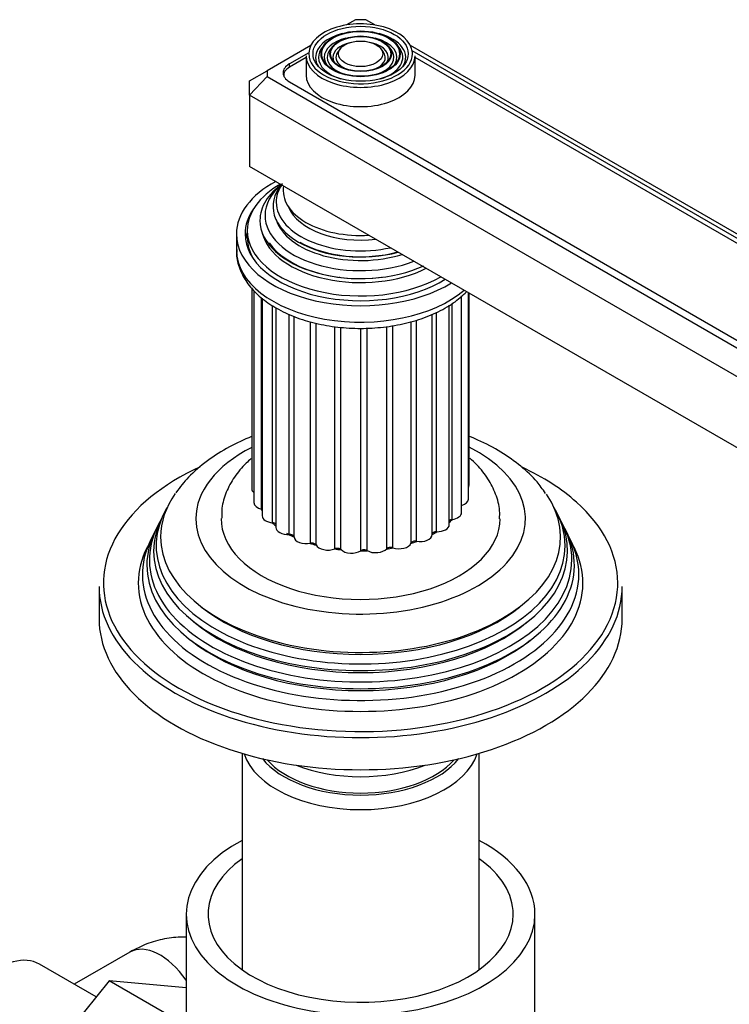
# Model space of a CAD drawing. Units: millimetres. Extents: x -446 to 1984, y -7 to 1664.
# Drawn here: x -206 to -125, y 280 to 392 of the extents above; entities that cross this region are included whole.
import ezdxf

# ---------------------------------------------------------------- set-up
doc = ezdxf.new("R2010")
doc.units = ezdxf.units.MM
for name, color, linetype in [('28367', 7, 'Continuous'), ('29773', 7, 'Continuous'), ('7802-ECROU', 7, 'Continuous'), ('__SSTK_FICHIERS_', 7, 'Continuous'), ('Défaut', 7, 'Continuous'), ('ROUNDTUBING_14X1', 7, 'Continuous')]:
    doc.layers.add(name, color=color, linetype=linetype)

# ---------------------------------------------------------------- blocks, each defined once
blk = doc.blocks.new('SE2')
at = {"layer": '28367', "color": 7, "linetype": 'Continuous'}
blk.add_ellipse((-166.83, 310.69), major_axis=(12, 0), ratio=0.57735, start_param=3.607583, end_param=5.817195, dxfattribs=at)
at = {"layer": '29773', "color": 7, "linetype": 'Continuous'}
for p, q in [((-186.83, 289.87), (-186.83, 273.13)), ((-146.83, 273.13), (-146.83, 289.87))]:
    blk.add_line(p, q, dxfattribs=at)
for major_axis, start_param, end_param in [((20, 0), 2.318559, 6.283185), ((20, 0), 0, 0.823034), ((17.5, 0), 2.460909, 6.283185), ((17.5, 0), 0, 0.680683)]:
    blk.add_ellipse((-166.83, 289.87), major_axis=major_axis, ratio=0.57735, start_param=start_param, end_param=end_param, dxfattribs=at)
at = {"layer": '7802-ECROU', "color": 7, "linetype": 'Continuous'}
for p, q in [((-197.16, 280.39), (-203.66, 284.14)), ((-195.68, 282.23), (-205.93, 269.48)), ((-187.88, 277.73), (-195.68, 282.23)), ((-186.83, 281.44), (-195.68, 282.23))]:
    blk.add_line(p, q, dxfattribs=at)
blk.add_ellipse((-208.41, 275.91), major_axis=(4.75, 8.23), ratio=0.57735, start_param=0, end_param=3.141593, dxfattribs=at)
at = {"layer": '__SSTK_FICHIERS_', "color": 7, "linetype": 'Continuous'}
for p, q in [((-167.41, 392.41), (-168.46, 391.81)), ((-166.24, 392.41), (-167.41, 392.41)), ((-165.2, 391.81), (-166.24, 392.41)), ((-172.55, 389.45), (-177.56, 386.56)), ((-170.97, 389.57), (-171.23, 389.23)), ((-162.42, 389.23), (-162.69, 389.57)), ((-103.07, 355.94), (-161.11, 389.45)), ((-172.78, 388.62), (-175, 387.34)), ((-170.06, 389.34), (-170.32, 389)), ((-169.15, 389.1), (-169.41, 388.76)), ((-164.25, 388.76), (-164.51, 389.1)), ((-163.34, 389), (-163.6, 389.34)), ((-105.28, 356.72), (-160.91, 388.83)), ((-173.08, 388.08), (-175, 386.97)), ((-175, 386.97), (-175, 387.34)), ((-173.08, 388.26), (-173.08, 386.05)), ((-160.58, 386.05), (-160.58, 388.26)), ((-105.63, 356.35), (-160.58, 388.08)), ((-179.56, 385.4), (-177.56, 386.56)), ((-177.56, 386.56), (-177.56, 385.88)), ((-175.65, 386.05), (-175.65, 385.95)), ((-179.56, 383.77), (-177.56, 385.88)), ((-179.56, 383.77), (-179.56, 385.4)), ((-177.56, 385.88), (-114.38, 349.4)), ((-175, 385.29), (-115.39, 350.88)), ((-179.56, 383.77), (-179.56, 375.6)), ((-115.21, 346.62), (-179.56, 383.77)), ((-115.21, 338.45), (-179.56, 375.6)), ((-179.83, 368.25), (-179.83, 367.44)), ((-181.08, 367.85), (-181.08, 365.97)), ((-169.28, 362.89), (-169.23, 362.88)), ((-164.43, 362.88), (-164.38, 362.89)), ((-179.32, 361.67), (-179.32, 338.65)), ((-179.06, 361.37), (-179.06, 337.05)), ((-178.21, 336.31), (-178.21, 360.57)), ((-178.12, 360.5), (-178.12, 335.54)), ((-155.24, 336.73), (-155.24, 360.77)), ((-155.24, 335.91), (-155.24, 360.76)), ((-154.47, 337.45), (-154.47, 361.12)), ((-154.38, 339.05), (-154.38, 361.07)), ((-176.93, 334.74), (-176.93, 359.6)), ((-176.55, 359.37), (-176.55, 334.21)), ((-156.66, 334.52), (-156.66, 359.68)), ((-156.34, 335.12), (-156.34, 359.86)), ((-175.02, 333.41), (-175.02, 358.63)), ((-174.47, 333.13), (-174.47, 358.42)), ((-161.05, 332.4), (-161.05, 357.8)), ((-160.42, 332.61), (-160.42, 357.95)), ((-158.63, 333.39), (-158.63, 358.64)), ((-158.11, 333.72), (-158.11, 358.85)), ((-172.59, 332.39), (-172.59, 357.79)), ((-171.93, 332.2), (-171.93, 357.64)), ((-169.8, 331.76), (-169.8, 357.25)), ((-169.08, 331.66), (-169.08, 357.17)), ((-166.82, 331.54), (-166.82, 357.06)), ((-166.09, 331.55), (-166.09, 357.06)), ((-163.84, 331.76), (-163.84, 357.25)), ((-163.14, 331.88), (-163.14, 357.33)), ((-189.36, 335.86), (-189.64, 335.3)), ((-144.02, 335.3), (-144.3, 335.86)), ((-190.11, 334.36), (-190.38, 333.81)), ((-143.27, 333.81), (-143.55, 334.36)), ((-190.87, 332.83), (-191.33, 331.92)), ((-142.33, 331.92), (-142.78, 332.83)), ((-196.83, 327.43), (-196.83, 323.75)), ((-136.83, 323.75), (-136.83, 327.43)), ((-180.43, 308.32), (-180.43, 283.51)), ((-153.23, 283.51), (-153.23, 308.32))]:
    blk.add_line(p, q, dxfattribs=at)
for centre, major_axis, start_param, end_param in [((-166.83, 388.5), (5.95, 0), 0.047824, 3.253181), ((-166.83, 388.09), (-5.17, 0), 5.136611, 6.283185), ((-166.83, 388.09), (-5.17, 0), 2.782638, 4.288167), ((-166.83, 388.09), (-4.17, 0), 5.128852, 6.283185), ((-166.83, 388.09), (-3.17, 0), 5.115902, 6.283185), ((-166.83, 388.09), (-3.17, 0), 2.820715, 4.308876), ((-166.83, 388.09), (-4.17, 0), 2.797175, 4.295926), ((-166.83, 388.5), (5.95, 0), 3.253181, 6.283185), ((-166.83, 388.09), (-4.83, 0), 5.862651, 6.283185), ((-166.83, 388.09), (-3.83, 0), 5.862651, 6.283185), ((-166.83, 388.09), (-2.83, 0), 5.862651, 6.283185), ((-166.83, 388.09), (-2.83, 0), 2.078289, 3.562127), ((-166.83, 388.09), (-3.83, 0), 2.065131, 3.562127), ((-166.83, 388.09), (-4.83, 0), 2.057274, 3.562127), ((-166.83, 388.5), (5.95, 0), 0, 0.047824), ((-173.23, 386.32), (2.5, 0), 2.356194, 3.926991), ((-166.83, 388.26), (-6.25, 0), 0, 3.141593), ((-166.83, 388.09), (-5.17, 0), 0, 0.358955), ((-166.83, 388.09), (-4.83, 0), 0, 1.084318), ((-166.83, 388.09), (-4.17, 0), 0, 0.344417), ((-166.83, 388.09), (-3.83, 0), 0, 1.076461), ((-166.83, 388.09), (-3.17, 0), 0, 0.320878), ((-166.83, 388.09), (-2.83, 0), 0, 1.063303), ((-173.4, 386.05), (2.25, 0), 2.356194, 3.234461), ((-166.83, 386.05), (-6.25, 0), 0, 3.141593), ((-166.83, 367.85), (-14.25, 0), 5.462692, 6.283185), ((-166.83, 369.4), (-11.55, 0), 5.599931, 6.283185), ((-166.83, 368.25), (-13, 0), 5.497787, 6.283185), ((-166.83, 369.97), (-10.96, 0), 5.688587, 6.283185), ((-166.83, 371.01), (10.05, 0), 2.698584, 5.155398), ((-166.83, 371.5), (-9.68, 0), 5.920462, 6.283185), ((-166.83, 372.8), (8.88, 0), 3.033578, 4.820404), ((-166.83, 371.5), (-9.68, 0), 0, 1.933519), ((-166.83, 367.85), (-13.25, 0), 5.896737, 6.283185), ((-166.83, 372.05), (-8.5, 0), 0.229645, 1.776843), ((-166.83, 369.4), (-11.55, 0), 0, 2.248404), ((-166.83, 369.97), (-10.96, 0), 0, 2.16314), ((-166.83, 370.49), (-9.85, 0), 0.17618, 2.074283), ((-166.83, 366.62), (-13.25, 0), 6.088621, 6.20305), ((-166.83, 368.25), (-13, 0), 0, 2.356194), ((-166.83, 367.85), (-14.25, 0), 0, 2.391289), ((-166.83, 367.85), (-13.25, 0), 0, 2.393939), ((-166.83, 367.44), (-13, 0), 0, 0.336046), ((-166.83, 368.85), (-11.38, 0), 0.136943, 2.292325), ((-166.83, 370.92), (-9.85, 0), 0.785398, 2.01889), ((-166.83, 365.97), (14.25, 0), 3.141593, 5.695565), ((-166.83, 366.62), (-12.9, 0), 0, 0.085111), ((-166.83, 369.27), (-11.32, 0), 0.384728, 1.784645), ((-166.83, 335.19), (-18.9, 0), 0, 3.993207), ((-166.83, 335.19), (-18.9, 0), 5.434654, 6.283185), ((-166.83, 327.84), (29.5, 0), 2.244256, 2.804617), ((-166.83, 327.84), (29.5, 0), 0.574865, 0.8922), ((-177.92, 338.65), (1.4, 0), 3.141593, 3.76316), ((-155.78, 339.05), (-1.4, 0), 2.786382, 3.141593), ((-166.83, 333.12), (-22.94, 0), 5.898398, 6.283185), ((-166.83, 333.12), (-22.94, 0), 0, 3.521746), ((-166.83, 332.1), (23.45, 0), 2.81483, 6.283185), ((-177.66, 337.05), (1.4, 0), 3.141593, 4.308729), ((-155.87, 337.45), (-1.4, 0), 2.037288, 3.141593), ((-166.83, 332.1), (23.45, 0), 0, 0.326763), ((-166.83, 327.84), (29.5, 0), 0, 0.574865), ((-166.83, 331.5), (-23.74, 0), 6.002006, 6.283185), ((-166.83, 331.5), (-23.74, 0), 0, 3.422772), ((-166.83, 335.19), (16, 0), 3.135563, 6.283185), ((-166.83, 338.45), (12, 0), 3.454455, 3.487265), ((-178.41, 336.04), (-0.5, 0), 4.096607, 4.308729), ((-176.72, 335.54), (1.4, 0), 3.141593, 4.560056), ((-156.64, 335.91), (-1.4, 0), 1.785961, 3.141593), ((-166.83, 330.48), (24.23, 0), 2.825069, 6.283185), ((-166.83, 338.45), (12, 0), 3.705782, 3.767351), ((-177.01, 334.46), (-0.5, 0), 3.582167, 4.560056), ((-175.15, 334.21), (1.4, 0), 3.141593, 4.811384), ((-158.06, 334.52), (-1.4, 0), 1.534633, 3.141593), ((-166.83, 338.45), (12, 0), -0.559426, -0.501358), ((-156.24, 334.83), (0.5, 0), 1.785961, 2.575573), ((-166.83, 335.19), (16, 0), 0, 0.000087), ((-166.83, 330.48), (24.23, 0), 0, 0.316523), ((-166.83, 327.84), (29.5, 0), 2.804617, 3.926991), ((-166.83, 328.82), (25.03, 0), 2.825034, 6.283185), ((-166.83, 329.88), (-24.52, 0), 6.002006, 6.283185), ((-166.83, 329.88), (-24.52, 0), 0, 3.422772), ((-166.83, 338.45), (12, 0), 3.926991, 4.022536), ((-174.97, 333.12), (-0.5, 0), 3.168262, 4.811384), ((-173.07, 333.15), (1.4, 0), 3.168262, 5.062711), ((-160.03, 333.39), (-1.4, 0), 1.283306, 3.141593), ((-166.83, 338.45), (12, 0), -0.818105, -0.752685), ((-158.13, 333.43), (0.5, 0), 1.534633, 3.071087), ((-166.83, 328.82), (25.03, 0), 0, 0.316559), ((-166.83, 327.84), (-25.5, 0), 6.002006, 6.283185), ((-166.83, 327.84), (-25.5, 0), 0, 3.422772), ((-166.83, 338.45), (12, 0), 4.208437, 4.273863), ((-172.42, 332.12), (-0.5, 0), 3.419589, 5.062711), ((-170.59, 332.42), (1.4, 0), 3.419589, 5.314039), ((-166.83, 338.45), (12, 0), -1.320766, -1.25534), ((-163.4, 331.63), (-0.5, 0), 4.173571, 5.816693), ((-162.42, 332.57), (1.4, 0), 4.173571, 6.068021), ((-166.83, 338.45), (12, 0), -1.069438, -1.004013), ((-160.56, 332.34), (-0.5, 0), 4.424899, 6.068021), ((-166.83, 338.45), (12, 0), 4.459765, 4.52519), ((-169.51, 331.52), (-0.5, 0), 3.670916, 5.314039), ((-167.87, 332.07), (1.4, 0), 3.670916, 5.565366), ((-166.83, 338.45), (12, 0), 4.711092, 4.776518), ((-166.44, 331.35), (-0.5, 0), 3.922244, 5.565366), ((-165.09, 332.12), (1.4, 0), 3.922244, 5.816693), ((-166.83, 327.43), (-30, 0), 0, 3.141593), ((-166.83, 327.84), (29.5, 0), 3.926991, 6.258058), ((-166.83, 327.84), (29.5, 0), 6.258058, 6.283185), ((-166.83, 332.59), (22.4, 0), 3.760836, 5.663942), ((-166.83, 323.75), (-30, 0), 0, 3.141593), ((-166.83, 330.96), (23.2, 0), 3.744233, 5.680545), ((-166.83, 329.33), (23.95, 0), 3.763961, 5.660817), ((-166.83, 309.71), (-13.6, 0), 0.187547, 2.954045), ((-166.83, 310.69), (12.4, 0), 3.572198, 5.85258), ((-166.83, 313.14), (13, 0), 4.106803, 5.317975)]:
    blk.add_ellipse(centre, major_axis=major_axis, ratio=0.57735, start_param=start_param, end_param=end_param, dxfattribs=at)
for major_axis in [(-5.46, 0), (4.54, 0), (-4.46, 0), (3.54, 0), (-3.46, 0), (2.54, 0)]:
    blk.add_ellipse((-166.83, 388.5), major_axis=major_axis, ratio=0.57735, dxfattribs=at)
for points, knots in [([(-181.02, 366.05), (-181.04, 365.85), (-181.11, 365.16), (-180.75, 363.83), (-179.94, 362.27), (-178.71, 360.87), (-177.45, 359.91), (-176.73, 359.48), (-176.55, 359.37)], [0, 0, 0, 0, 0.067057, 0.281322, 0.495252, 0.71556, 0.940994, 1, 1, 1, 1]), ([(-176.55, 359.37), (-176.16, 359.16), (-175.2, 358.64), (-173.23, 357.89), (-170.77, 357.31), (-168.16, 357.01), (-165.51, 357.01), (-162.9, 357.31), (-160.42, 357.89), (-158.14, 358.76), (-156.19, 359.87), (-155.12, 360.77), (-154.67, 361.23)], [0, 0, 0, 0, 0.0437524, 0.1255549, 0.2071419, 0.2884924, 0.3697338, 0.4510655, 0.5326399, 0.6146895, 0.6974065, 0.7755948, 0.7755948, 0.7755948, 0.7755948]), ([(-179.33, 344.63), (-180.21, 344.28), (-182.01, 343.44), (-184.45, 341.9), (-186.56, 340.09), (-187.52, 338.85), (-188.02, 338.19)], [0.7526135, 0.7526135, 0.7526135, 0.7526135, 0.8119374, 0.8785062, 0.945335, 1, 1, 1, 1]), ([(-145.62, 338.1), (-145.96, 338.6), (-146.7, 339.66), (-148.45, 341.29), (-150.7, 342.89), (-152.75, 343.97), (-154.02, 344.51), (-154.35, 344.64)], [0, 0, 0, 0, 0.0397563, 0.1003654, 0.1632739, 0.2277411, 0.2500836, 0.2500836, 0.2500836, 0.2500836]), ([(-179.39, 342.09), (-179.59, 341.92), (-180.3, 341.27), (-181.35, 340.03), (-182.28, 338.29), (-182.78, 336.63), (-182.77, 335.69), (-182.76, 335.27)], [0.8003506, 0.8003506, 0.8003506, 0.8003506, 0.8194121, 0.872111, 0.9222628, 0.9707783, 1, 1, 1, 1]), ([(-150.89, 335.19), (-150.88, 335.53), (-150.84, 336.44), (-151.29, 338.06), (-152.17, 339.82), (-153.25, 341.16), (-154.03, 341.88), (-154.31, 342.13)], [0, 0, 0, 0, 0.0237974, 0.0740499, 0.1240083, 0.1753932, 0.2030385, 0.2030385, 0.2030385, 0.2030385])]:
    blk.add_open_spline(points, degree=3, knots=knots, dxfattribs=at)
at = {"layer": 'ROUNDTUBING_14X1', "color": 7, "linetype": 'Continuous'}
blk.add_line((-193.31, 285.52), (-199.68, 281.84), dxfattribs=at)
blk.add_ellipse((-189.81, 279.46), major_axis=(-3.5, 6.06), ratio=0.57735, start_param=4.851474, end_param=6.283185, dxfattribs=at)
blk.add_open_spline([(-186.83, 287.22), (-186.97, 287.23), (-187.8, 287.25), (-189.33, 287.1), (-191.42, 286.51), (-192.61, 285.89), (-193.31, 285.52)], degree=3, knots=[0.7053316, 0.7053316, 0.7053316, 0.7053316, 0.7234067, 0.813798, 0.9067519, 1, 1, 1, 1], dxfattribs=at)

msp = doc.modelspace()

# ---------------------------------------------------------------- block references
at = {"layer": 'Défaut'}
msp.add_blockref('SE2', (0, 0), dxfattribs=at)

doc.saveas('drawing.dxf')
